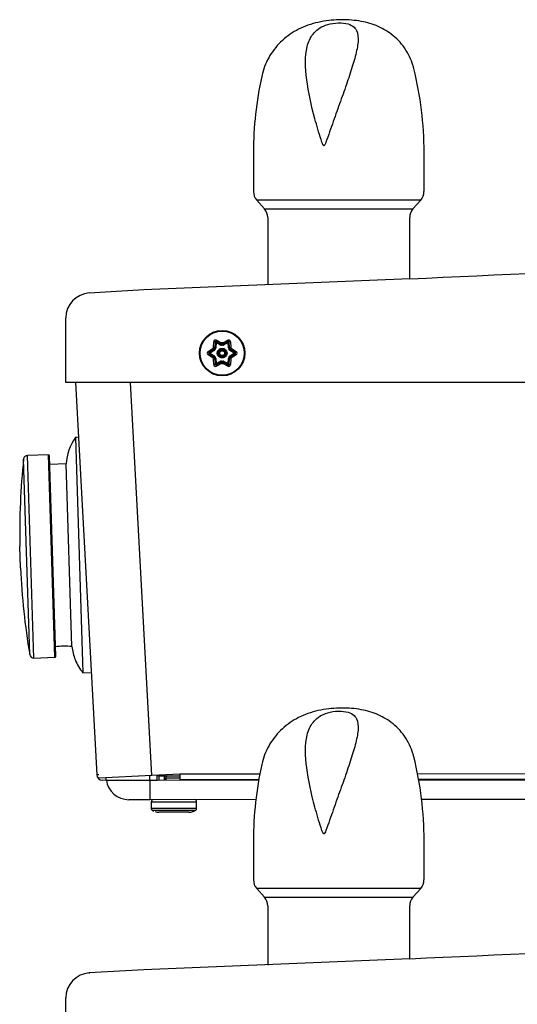
# Model space of a CAD drawing. Units: inches. Extents: x 5.4 to 17.5, y 1.2 to 15.9.
# Drawn here: x 5.4 to 6.2, y 6.5 to 8.1 of the extents above; entities that cross this region are included whole.
import ezdxf

# ---------------------------------------------------------------- set-up
doc = ezdxf.new("R2010")
doc.units = ezdxf.units.IN
doc.header["$MEASUREMENT"] = 0
doc.layers.add('20', color=7, linetype='Continuous')
doc.layers.add('DV1_20', color=7, linetype='Continuous')

# ---------------------------------------------------------------- blocks, each defined once
blk = doc.blocks.new('SE')
at = {"layer": 'DV1_20', "color": 7, "linetype": 'Continuous'}
for p, q in [((5.7544, 7.8564), (5.7544, 7.7939)), ((6.0264, 7.7939), (6.0264, 7.8564)), ((6.0211, 7.7801), (5.7597, 7.7801)), ((5.7597, 7.7801), (5.7721, 7.7661)), ((5.7721, 7.7661), (6.0087, 7.7661)), ((6.0087, 7.7661), (6.0211, 7.7801)), ((5.7774, 7.7523), (5.7774, 7.6455)), ((6.0035, 7.6549), (6.0035, 7.7523)), ((6.0035, 7.6549), (5.5799, 7.6374)), ((5.5799, 7.6374), (5.4928, 7.6322)), ((5.4554, 7.4895), (5.4554, 7.592)), ((5.6908, 7.5455), (5.6912, 7.5546)), ((5.6933, 7.5539), (5.6929, 7.545)), ((5.6949, 7.5531), (5.6933, 7.5539)), ((5.6949, 7.5531), (5.6946, 7.545)), ((5.6949, 7.5531), (5.695, 7.5549)), ((5.7021, 7.5493), (5.6949, 7.5531)), ((5.7029, 7.5508), (5.695, 7.5549)), ((5.6955, 7.557), (5.7035, 7.5529)), ((5.7021, 7.5493), (5.7029, 7.5508)), ((5.7029, 7.5508), (5.7029, 7.5508)), ((5.7036, 7.549), (5.7035, 7.5507)), ((5.7035, 7.5507), (5.7035, 7.5507)), ((5.7055, 7.549), (5.7056, 7.5507)), ((5.7056, 7.5529), (5.7137, 7.557)), ((5.7056, 7.5507), (5.7056, 7.5507)), ((5.7141, 7.5549), (5.7063, 7.5508)), ((5.707, 7.5493), (5.7063, 7.5508)), ((5.7142, 7.5531), (5.707, 7.5493)), ((5.7142, 7.5531), (5.7141, 7.5549)), ((5.7142, 7.5531), (5.7158, 7.5539)), ((5.7146, 7.545), (5.7142, 7.5531)), ((5.7162, 7.545), (5.7158, 7.5539)), ((5.7179, 7.5546), (5.7183, 7.5455)), ((5.6822, 7.5388), (5.6898, 7.5437)), ((5.6898, 7.5291), (5.6822, 7.5339)), ((5.6913, 7.5421), (5.6837, 7.5374)), ((5.6853, 7.5364), (5.6837, 7.5374)), ((5.6853, 7.5364), (5.6837, 7.5354)), ((5.6837, 7.5354), (5.6913, 7.5306)), ((5.6921, 7.5407), (5.6853, 7.5364)), ((5.6853, 7.5364), (5.6921, 7.532)), ((5.6921, 7.5407), (5.6913, 7.5421)), ((5.6913, 7.5421), (5.6913, 7.5421)), ((5.6913, 7.5306), (5.6921, 7.532)), ((5.6932, 7.5419), (5.6917, 7.5426)), ((5.6917, 7.5426), (5.6917, 7.5426)), ((5.6917, 7.5301), (5.6932, 7.5309)), ((5.6917, 7.5301), (5.6917, 7.5301)), ((5.6941, 7.5435), (5.6927, 7.5444)), ((5.6927, 7.5444), (5.6927, 7.5444)), ((5.6946, 7.545), (5.6929, 7.545)), ((5.7146, 7.545), (5.7162, 7.545)), ((5.715, 7.5435), (5.7164, 7.5444)), ((5.716, 7.5419), (5.7175, 7.5426)), ((5.7175, 7.5301), (5.716, 7.5309)), ((5.7164, 7.5444), (5.7164, 7.5444)), ((5.717, 7.5407), (5.7179, 7.5421)), ((5.7238, 7.5364), (5.717, 7.5407)), ((5.717, 7.532), (5.7238, 7.5364)), ((5.7179, 7.5306), (5.717, 7.532)), ((5.7175, 7.5426), (5.7175, 7.5426)), ((5.7175, 7.5301), (5.7175, 7.5301)), ((5.7254, 7.5374), (5.7179, 7.5421)), ((5.7179, 7.5306), (5.7254, 7.5354)), ((5.7194, 7.5437), (5.727, 7.5388)), ((5.727, 7.5339), (5.7194, 7.5291)), ((5.7254, 7.5374), (5.7238, 7.5364)), ((5.7254, 7.5354), (5.7238, 7.5364)), ((5.6912, 7.5182), (5.6908, 7.5272)), ((5.6927, 7.5283), (5.6941, 7.5293)), ((5.6927, 7.5283), (5.6927, 7.5283)), ((5.6929, 7.5277), (5.6946, 7.5278)), ((5.6929, 7.5277), (5.6933, 7.5188)), ((5.6933, 7.5188), (5.6949, 7.5197)), ((5.6946, 7.5278), (5.6949, 7.5197)), ((5.6949, 7.5197), (5.7021, 7.5234)), ((5.695, 7.5178), (5.6949, 7.5197)), ((5.695, 7.5178), (5.7029, 7.522)), ((5.7035, 7.5199), (5.6955, 7.5157)), ((5.7029, 7.522), (5.7021, 7.5234)), ((5.7035, 7.5221), (5.7036, 7.5238)), ((5.7035, 7.5221), (5.7035, 7.5221)), ((5.7056, 7.5221), (5.7055, 7.5238)), ((5.7056, 7.5221), (5.7056, 7.5221)), ((5.7137, 7.5157), (5.7056, 7.5199)), ((5.7063, 7.522), (5.707, 7.5234)), ((5.7063, 7.522), (5.7141, 7.5178)), ((5.7063, 7.522), (5.7063, 7.522)), ((5.707, 7.5234), (5.7142, 7.5197)), ((5.7141, 7.5178), (5.7142, 7.5197)), ((5.7142, 7.5197), (5.7146, 7.5278)), ((5.7158, 7.5188), (5.7142, 7.5197)), ((5.7162, 7.5277), (5.7146, 7.5278)), ((5.7164, 7.5283), (5.715, 7.5293)), ((5.7158, 7.5188), (5.7162, 7.5277)), ((5.7164, 7.5283), (5.7164, 7.5283)), ((5.7183, 7.5272), (5.7179, 7.5182)), ((8.5387, 7.4895), (5.4554, 7.4895)), ((5.4706, 7.4895), (5.5048, 6.8645)), ((5.5927, 6.8635), (5.5584, 7.4895)), ((5.4743, 7.4021), (5.4708, 7.402)), ((5.4708, 7.402), (5.4825, 7.0271)), ((5.4279, 7.3746), (5.3945, 7.3735)), ((5.4046, 7.0507), (5.3945, 7.3735)), ((5.438, 7.0518), (5.4279, 7.3746)), ((5.4396, 7.0535), (5.4296, 7.373)), ((5.3979, 7.0563), (5.3881, 7.3676)), ((5.4558, 7.3598), (5.43, 7.359)), ((5.465, 7.0689), (5.4558, 7.3598)), ((5.3831, 7.1943), (5.382, 7.2289)), ((5.4046, 7.0507), (5.438, 7.0518)), ((5.4825, 7.0271), (5.4945, 7.0275)), ((5.508, 6.8647), (5.5048, 6.8645)), ((5.5927, 6.8635), (5.5083, 6.8594)), ((5.5137, 6.8562), (5.52, 6.8564)), ((5.52, 6.8562), (5.52, 6.86)), ((5.52, 6.8562), (5.5892, 6.8563)), ((5.5892, 6.8563), (5.5892, 6.8633)), ((5.5892, 6.8563), (5.6008, 6.8563)), ((5.5892, 6.8563), (5.5892, 6.825)), ((5.6373, 6.8656), (5.5927, 6.8635)), ((5.6008, 6.8563), (5.6008, 6.8638)), ((5.6042, 6.863), (5.6008, 6.863)), ((5.6008, 6.8563), (5.7629, 6.8564)), ((5.6039, 6.863), (5.6039, 6.8563)), ((5.6042, 6.863), (5.6042, 6.864)), ((5.6042, 6.863), (5.6373, 6.863)), ((5.6121, 6.863), (5.6121, 6.8563)), ((5.6148, 6.8586), (5.6121, 6.8585)), ((5.6148, 6.8596), (5.6377, 6.8597)), ((5.6148, 6.8596), (5.6148, 6.8563)), ((5.7646, 6.8657), (5.6373, 6.8656)), ((5.6373, 6.8656), (5.6373, 6.8656)), ((5.6373, 6.8656), (5.6373, 6.8568)), ((5.7629, 6.8569), (5.6373, 6.8568)), ((6.7819, 6.8662), (6.0162, 6.8658)), ((6.7819, 6.8575), (6.0179, 6.857)), ((6.0179, 6.8565), (6.7842, 6.857)), ((5.5892, 6.825), (5.556, 6.8249)), ((5.7583, 6.8251), (5.5892, 6.825)), ((6.7842, 6.8256), (6.0225, 6.8252)), ((5.5914, 6.8216), (5.6639, 6.8217)), ((5.5914, 6.8216), (5.5914, 6.811)), ((5.6639, 6.811), (5.5914, 6.811)), ((5.5928, 6.8083), (5.6626, 6.8083)), ((5.6639, 6.811), (5.6639, 6.8217)), ((5.6515, 6.805), (5.6039, 6.805)), ((5.6605, 6.8071), (5.6604, 6.8069)), ((5.7544, 6.7599), (5.7544, 6.6974)), ((6.0264, 6.6974), (6.0264, 6.7599)), ((5.7597, 6.6835), (5.7721, 6.6695)), ((6.0211, 6.6835), (5.7597, 6.6835)), ((6.0087, 6.6695), (6.0211, 6.6835)), ((5.7721, 6.6695), (6.0087, 6.6695)), ((5.7774, 6.6557), (5.7774, 6.5615)), ((6.0035, 6.5714), (6.0035, 6.6557)), ((6.0035, 6.5715), (5.5799, 6.554)), ((5.5799, 6.554), (5.4928, 6.5489)), ((5.4554, 6.5087), (5.4554, 6.5093)), ((5.4554, 6.4062), (5.4554, 6.5087))]:
    blk.add_line(p, q, dxfattribs=at)
for radius in [0.0362, 0.0351, 0.00778, 0.00612, 0.00557, 0.00391]:
    blk.add_circle((5.7046, 7.5364), radius, dxfattribs=at)
for centre, radius, start, end in [((5.4681, 7.8564), 0.5583, 0, 13.8306), ((6.3128, 7.8564), 0.5583, 167.4829, 180), ((5.7753, 7.7939), 0.0208, 180, 221.5), ((6.0055, 7.7939), 0.0208, 318.5, 0), ((5.7565, 7.7523), 0.0208, 0, 41.5), ((6.0243, 7.7523), 0.0208, 138.5, 180), ((-61.7609, 1491.0032), 1484.8954, 272.6156478, 272.6819186), ((5.4951, 7.5926), 0.0397, 93.3306, 180), ((5.7046, 7.5364), 0.0165, 146.2947, 153.7053), ((5.6806, 7.5259), 0.0222, 56.8619, 62.5104), ((5.6941, 7.5544), 0.00292, 62.4382, 177.5618), ((5.6945, 7.5539), 0.00117, 62.4382, 177.5618), ((5.7034, 7.5518), 0.00283, 242.4382, 274.2189), ((5.7034, 7.5518), 0.00117, 242.4382, 274.2189), ((5.7046, 7.5364), 0.0165, 86.2947, 93.7053), ((5.7257, 7.5519), 0.0222, 177.4896, 183.1381), ((5.7046, 7.5364), 0.0143, 85.7811, 94.2189), ((5.7046, 7.5364), 0.0127, 85.7811, 94.2189), ((5.7057, 7.5518), 0.00283, 265.7811, 297.5618), ((5.6835, 7.5519), 0.0222, 356.8619, 2.5104), ((5.7057, 7.5518), 0.00117, 265.7811, 297.5618), ((5.715, 7.5544), 0.00292, 2.4382, 117.5618), ((5.7147, 7.5539), 0.00117, 2.4382, 117.5618), ((5.7285, 7.5259), 0.0222, 117.4896, 123.1381), ((5.7046, 7.5364), 0.0165, 26.2947, 33.7053), ((5.6837, 7.5364), 0.00292, 122.4382, 237.5618), ((5.6844, 7.5364), 0.00117, 122.4382, 237.5618), ((5.7017, 7.5624), 0.0222, 237.4896, 243.1381), ((5.7017, 7.5104), 0.0222, 116.8619, 122.5104), ((5.6906, 7.5431), 0.00117, 302.4382, 334.2189), ((5.6906, 7.5296), 0.00117, 25.7811, 57.5618), ((5.7046, 7.5364), 0.0143, 145.7811, 154.2189), ((5.7046, 7.5364), 0.0143, 205.7811, 214.2189), ((5.6906, 7.5431), 0.00283, 302.4382, 334.2189), ((5.6906, 7.5296), 0.00283, 25.7811, 57.5618), ((5.6918, 7.5451), 0.00117, 325.7811, 357.5618), ((5.7046, 7.5364), 0.0127, 145.7811, 154.2189), ((5.7046, 7.5364), 0.0127, 205.7811, 214.2189), ((5.6918, 7.5451), 0.00283, 325.7811, 357.5618), ((5.7174, 7.5451), 0.00283, 182.4382, 214.2189), ((5.7046, 7.5364), 0.0127, 25.7811, 34.2189), ((5.7046, 7.5364), 0.0127, 325.7811, 334.2189), ((5.7185, 7.5431), 0.00283, 205.7811, 237.5618), ((5.7185, 7.5296), 0.00283, 122.4382, 154.2189), ((5.7174, 7.5451), 0.00117, 182.4382, 214.2189), ((5.7046, 7.5364), 0.0143, 25.7811, 34.2189), ((5.7046, 7.5364), 0.0143, 325.7811, 334.2189), ((5.7075, 7.5624), 0.0222, 296.8619, 302.5104), ((5.7185, 7.5431), 0.00117, 205.7811, 237.5618), ((5.7185, 7.5296), 0.00117, 122.4382, 154.2189), ((5.7075, 7.5104), 0.0222, 57.4896, 63.1381), ((5.7248, 7.5364), 0.00117, 302.4382, 57.5618), ((5.7254, 7.5364), 0.00292, 302.4382, 57.5618), ((5.7046, 7.5364), 0.0165, 206.2947, 213.7053), ((5.6806, 7.5469), 0.0222, 297.4896, 303.1381), ((5.6941, 7.5183), 0.00292, 182.4382, 297.5618), ((5.6918, 7.5277), 0.00117, 2.4382, 34.2189), ((5.6945, 7.5189), 0.00117, 182.4382, 297.5618), ((5.6918, 7.5277), 0.00283, 2.4382, 34.2189), ((5.7034, 7.5209), 0.00283, 85.7811, 117.5618), ((5.7034, 7.5209), 0.00117, 85.7811, 117.5618), ((5.7046, 7.5364), 0.0143, 265.7811, 274.2189), ((5.7257, 7.5209), 0.0222, 176.8619, 182.5104), ((5.7046, 7.5364), 0.0165, 266.2947, 273.7053), ((5.7046, 7.5364), 0.0127, 265.7811, 274.2189), ((5.7057, 7.5209), 0.00283, 62.4382, 94.2189), ((5.7057, 7.5209), 0.00117, 62.4382, 94.2189), ((5.6835, 7.5209), 0.0222, 357.4896, 3.1381), ((5.715, 7.5183), 0.00292, 242.4382, 357.5618), ((5.7147, 7.5189), 0.00117, 242.4382, 357.5618), ((5.7174, 7.5277), 0.00283, 145.7811, 177.5618), ((5.7174, 7.5277), 0.00117, 145.7811, 177.5618), ((5.7285, 7.5469), 0.0222, 236.8619, 242.5104), ((5.7046, 7.5364), 0.0165, 326.2947, 333.7053), ((5.539, 7.3541), 0.0833, 144.9287, 176.0597), ((5.3947, 7.3669), 0.00667, 91.8, 174.0986), ((5.4279, 7.3729), 0.00167, 1.8, 91.8), ((6.5486, 7.2476), 1.1667, 174.0986, 180.9203), ((6.5485, 7.2488), 1.1667, 182.6797, 189.5014), ((5.4533, 6.9237), 0.1457, 85.4208, 95.6368), ((5.5546, 7.0808), 0.0904, 187.5643, 201.1845), ((5.4044, 7.0574), 0.00667, 189.5014, 271.8), ((5.4379, 7.0534), 0.00167, 271.8, 1.8), ((5.5476, 7.0792), 0.0833, 201.8765, 218.6713), ((5.4681, 6.7599), 0.5583, 0, 13.8306), ((6.3128, 6.7599), 0.5583, 167.4829, 180), ((5.5135, 6.865), 0.00877, 183.1327, 271.3327), ((5.556, 6.8613), 0.0363, 187.9426, 270.0327), ((5.0944, 5.8363), 1.1451, 62.9694, 63.1194), ((5.6181, 6.8596), 0.00333, 90.0327, 180.0327), ((5.6413, 6.8535), 0.00333, 90.0327, 121.821), ((5.7071, 6.8535), 0.00333, 58.2444, 90.0327), ((5.736, 6.8587), 0.00333, 314.7855, 325.9665), ((5.5948, 6.8216), 0.00333, 90.0327, 180.0327), ((5.6606, 6.8217), 0.00333, 0.0327, 90.0327), ((5.5948, 6.811), 0.00333, 180.0327, 233.1786), ((5.6028, 6.8216), 0.0167, 233.1786, 241.8044), ((5.6526, 6.8217), 0.0167, 298.2659, 306.8868), ((5.6606, 6.811), 0.00333, 306.8868, 0.0327), ((5.5955, 6.8079), 0.00117, 238.7344, 263.9499), ((5.6039, 6.8226), 0.0177, 250.2734, 270.109), ((5.6515, 6.8226), 0.0177, 269.9558, 289.7927), ((5.6599, 6.808), 0.00117, 255.8892, 301.069), ((5.7753, 6.6974), 0.0208, 180, 221.5), ((6.0055, 6.6974), 0.0208, 318.5, 0), ((5.7565, 6.6557), 0.0208, 0, 41.5), ((6.0243, 6.6557), 0.0208, 138.5, 180), ((-61.7609, 1489.9199), 1484.8954, 272.6156478, 272.6819186), ((5.4951, 6.5093), 0.0397, 93.3306, 180)]:
    blk.add_arc(centre, radius, start, end, dxfattribs=at)
for centre, major_axis, ratio, start_param, end_param in [((5.6916, 7.554), (0.00167, -0.00007), 0.342297, 0, 1.838629), ((5.6958, 7.5564), (-0.00077, -0.00148), 0.342297, 4.444556, 6.283185), ((5.7034, 7.5518), (-0.00054, -0.00103), 0.996045, 0, 0.556511), ((5.7057, 7.5518), (0.00054, -0.00103), 0.996045, 5.726674, 6.283185), ((5.7134, 7.5564), (0.00077, -0.00148), 0.342297, 0, 1.838629), ((5.7175, 7.554), (-0.00167, -0.00007), 0.342297, 4.444556, 6.283185), ((5.6829, 7.5388), (-0.00089, 0.00141), 0.342297, 1.302963, 3.141593), ((5.6829, 7.534), (-0.00089, -0.00141), 0.342297, 3.141593, 4.980222), ((5.6906, 7.5431), (-0.000626, 0.000985), 0.996045, 3.141593, 3.698104), ((5.6906, 7.5296), (-0.000626, -0.000985), 0.996045, 2.585081, 3.141593), ((5.6918, 7.5451), (0.00117, -0.00005), 0.996045, 5.726674, 6.283185), ((5.7174, 7.5451), (-0.00117, -0.00005), 0.996045, 0, 0.556511), ((5.7185, 7.5431), (-0.000626, -0.000985), 0.996045, 5.726674, 6.283185), ((5.7185, 7.5296), (-0.000626, 0.000985), 0.996045, 0, 0.556511), ((5.7263, 7.5388), (-0.00089, -0.00141), 0.342297, 0, 1.838629), ((5.7263, 7.534), (-0.00089, 0.00141), 0.342297, 4.444556, 6.283185), ((5.6916, 7.5188), (-0.00167, -0.00007), 0.342297, 1.302963, 3.141593), ((5.6918, 7.5277), (0.00117, 0.00005), 0.996045, 0, 0.556511), ((5.6958, 7.5164), (0.00077, -0.00148), 0.342297, 3.141593, 4.980222), ((5.7034, 7.5209), (0.00054, -0.00103), 0.996045, 2.585081, 3.141593), ((5.7057, 7.5209), (0.00054, 0.00103), 0.996045, 0, 0.556511), ((5.7134, 7.5164), (-0.00077, -0.00148), 0.342297, 1.302963, 3.141593), ((5.7175, 7.5188), (0.00167, -0.00007), 0.342297, 3.141593, 4.980222), ((5.7174, 7.5277), (0.00117, -0.00005), 0.996045, 2.585081, 3.141593), ((5.6599, 6.8082), (-0.00117, 0), 0.996781, 1.696848, 2.078905)]:
    blk.add_ellipse(centre, major_axis=major_axis, ratio=ratio, start_param=start_param, end_param=end_param, dxfattribs=at)
for points, knots in [([(6.0099, 7.9899), (6.0095, 7.9918), (6.0083, 7.9979), (6.0035, 8.0095), (5.9959, 8.0227), (5.9859, 8.0348), (5.9747, 8.0446), (5.9627, 8.0524), (5.9501, 8.0585), (5.9367, 8.0629), (5.9223, 8.0659), (5.9069, 8.0675), (5.8908, 8.0677), (5.8741, 8.0665), (5.8575, 8.0637), (5.8415, 8.0592), (5.8264, 8.0528), (5.8127, 8.0447), (5.8004, 8.035), (5.7896, 8.0236), (5.7805, 8.0107), (5.7736, 7.9968), (5.7694, 7.9853), (5.7682, 7.9791), (5.7679, 7.9774)], [0, 0, 0, 0, 0.017126, 0.06275, 0.113058, 0.16132, 0.208179, 0.252061, 0.295287, 0.340155, 0.385677, 0.434633, 0.484351, 0.533858, 0.58662, 0.638933, 0.689555, 0.739354, 0.788232, 0.836711, 0.887014, 0.936053, 0.984567, 1, 1, 1, 1]), ([(5.8694, 8.0589), (5.8648, 8.0572), (5.861, 8.0551), (5.8545, 8.0503), (5.8517, 8.0477), (5.8449, 8.0389), (5.8419, 8.0321), (5.8364, 8.0095), (5.8368, 7.9915), (5.8419, 7.9526), (5.8466, 7.9314), (5.8554, 7.8988), (5.8586, 7.8877), (5.8632, 7.8739), (5.864, 7.8711), (5.8655, 7.8682), (5.8657, 7.8679), (5.8662, 7.8673), (5.8664, 7.867), (5.8672, 7.8669), (5.8675, 7.8673), (5.8679, 7.8678), (5.8681, 7.8682), (5.869, 7.8698), (5.8695, 7.8712), (5.8721, 7.878), (5.874, 7.8835), (5.8798, 7.9001), (5.8836, 7.911), (5.8912, 7.9323), (5.895, 7.9427), (5.9022, 7.963), (5.9056, 7.973), (5.9118, 7.9919), (5.9146, 8.0008), (5.919, 8.0176), (5.9206, 8.0254), (5.9217, 8.0393), (5.9212, 8.0455), (5.9174, 8.0531), (5.9156, 8.0554), (5.9103, 8.0592), (5.9067, 8.0608), (5.8972, 8.0627), (5.8912, 8.0629), (5.8795, 8.0618), (5.8741, 8.0606), (5.8694, 8.0589)], [0, 0, 0, 0, 0.03125, 0.03125, 0.0625, 0.0625, 0.125, 0.125, 0.25, 0.25, 0.375, 0.375, 0.4375, 0.4375, 0.453125, 0.453125, 0.455078, 0.455078, 0.457031, 0.457031, 0.458984, 0.458984, 0.460938, 0.460938, 0.46875, 0.46875, 0.5, 0.5, 0.5625, 0.5625, 0.625, 0.625, 0.6875, 0.6875, 0.75, 0.75, 0.8125, 0.8125, 0.875, 0.875, 0.90625, 0.90625, 0.9375, 0.9375, 0.96875, 0.96875, 1, 1, 1, 1]), ([(5.6929, 7.545), (5.6929, 7.5451), (5.6927, 7.5452), (5.6919, 7.5454), (5.6913, 7.5455), (5.6908, 7.5455)], [0, 0, 0, 0, 0.5, 0.5, 1, 1, 1, 1]), ([(5.7029, 7.5508), (5.7028, 7.5508), (5.7029, 7.5511), (5.7031, 7.5519), (5.7033, 7.5524), (5.7035, 7.5529)], [0, 0, 0, 0, 0.5, 0.5, 1, 1, 1, 1]), ([(5.7063, 7.5508), (5.7063, 7.5508), (5.7063, 7.5511), (5.7061, 7.5519), (5.7058, 7.5524), (5.7056, 7.5529)], [0, 0, 0, 0, 0.5, 0.5, 1, 1, 1, 1]), ([(5.7162, 7.545), (5.7162, 7.5451), (5.7165, 7.5452), (5.7173, 7.5454), (5.7178, 7.5455), (5.7183, 7.5455)], [0, 0, 0, 0, 0.5, 0.5, 1, 1, 1, 1]), ([(5.6898, 7.5437), (5.6901, 7.5433), (5.6904, 7.5429), (5.691, 7.5423), (5.6912, 7.5421), (5.6913, 7.5421)], [0, 0, 0, 0, 0.5, 0.5, 1, 1, 1, 1]), ([(5.6898, 7.5291), (5.6901, 7.5295), (5.6904, 7.5299), (5.691, 7.5305), (5.6912, 7.5307), (5.6913, 7.5306)], [0, 0, 0, 0, 0.5, 0.5, 1, 1, 1, 1]), ([(5.7179, 7.5421), (5.718, 7.5421), (5.7182, 7.5423), (5.7187, 7.5429), (5.7191, 7.5433), (5.7194, 7.5437)], [0, 0, 0, 0, 0.5, 0.5, 1, 1, 1, 1]), ([(5.7179, 7.5306), (5.718, 7.5307), (5.7182, 7.5305), (5.7187, 7.5299), (5.7191, 7.5295), (5.7194, 7.5291)], [0, 0, 0, 0, 0.5, 0.5, 1, 1, 1, 1]), ([(5.6908, 7.5272), (5.6913, 7.5273), (5.6919, 7.5273), (5.6927, 7.5275), (5.6929, 7.5276), (5.6929, 7.5277)], [0, 0, 0, 0, 0.5, 0.5, 1, 1, 1, 1]), ([(5.7035, 7.5199), (5.7033, 7.5203), (5.7031, 7.5209), (5.7029, 7.5217), (5.7028, 7.5219), (5.7029, 7.522)], [0, 0, 0, 0, 0.5, 0.5, 1, 1, 1, 1]), ([(5.7056, 7.5199), (5.7058, 7.5203), (5.7061, 7.5209), (5.7063, 7.5217), (5.7063, 7.5219), (5.7063, 7.522)], [0, 0, 0, 0, 0.5, 0.5, 1, 1, 1, 1]), ([(5.7183, 7.5272), (5.7178, 7.5273), (5.7173, 7.5273), (5.7165, 7.5275), (5.7162, 7.5276), (5.7162, 7.5277)], [0, 0, 0, 0, 0.5, 0.5, 1, 1, 1, 1]), ([(6.0099, 6.8933), (6.0095, 6.8952), (6.0083, 6.9013), (6.0035, 6.9129), (5.9959, 6.9261), (5.9859, 6.9382), (5.9747, 6.948), (5.9627, 6.9558), (5.9501, 6.9619), (5.9367, 6.9663), (5.9223, 6.9693), (5.9069, 6.9709), (5.8908, 6.9711), (5.8741, 6.9699), (5.8575, 6.9671), (5.8415, 6.9626), (5.8264, 6.9562), (5.8127, 6.9482), (5.8004, 6.9384), (5.7896, 6.927), (5.7805, 6.9141), (5.7736, 6.9002), (5.7694, 6.8887), (5.7682, 6.8825), (5.7679, 6.8808)], [0, 0, 0, 0, 0.017126, 0.06275, 0.113058, 0.16132, 0.208179, 0.252061, 0.295287, 0.340155, 0.385677, 0.434633, 0.484351, 0.533858, 0.58662, 0.638933, 0.689555, 0.739354, 0.788232, 0.836711, 0.887014, 0.936053, 0.984567, 1, 1, 1, 1]), ([(5.8694, 6.9623), (5.8648, 6.9606), (5.861, 6.9585), (5.8545, 6.9538), (5.8517, 6.9511), (5.8449, 6.9423), (5.8419, 6.9355), (5.8364, 6.9129), (5.8368, 6.8949), (5.8419, 6.8561), (5.8466, 6.8348), (5.8554, 6.8022), (5.8586, 6.7911), (5.8632, 6.7773), (5.864, 6.7745), (5.8655, 6.7716), (5.8657, 6.7713), (5.8662, 6.7707), (5.8664, 6.7704), (5.8672, 6.7703), (5.8675, 6.7707), (5.8679, 6.7712), (5.8681, 6.7716), (5.869, 6.7732), (5.8695, 6.7746), (5.8721, 6.7814), (5.874, 6.787), (5.8798, 6.8035), (5.8836, 6.8144), (5.8912, 6.8357), (5.895, 6.8461), (5.9022, 6.8664), (5.9056, 6.8764), (5.9118, 6.8953), (5.9146, 6.9042), (5.919, 6.921), (5.9206, 6.9288), (5.9217, 6.9427), (5.9212, 6.9489), (5.9174, 6.9565), (5.9156, 6.9588), (5.9103, 6.9626), (5.9067, 6.9642), (5.8972, 6.9661), (5.8912, 6.9663), (5.8795, 6.9652), (5.8741, 6.964), (5.8694, 6.9623)], [0, 0, 0, 0, 0.03125, 0.03125, 0.0625, 0.0625, 0.125, 0.125, 0.25, 0.25, 0.375, 0.375, 0.4375, 0.4375, 0.453125, 0.453125, 0.455078, 0.455078, 0.457031, 0.457031, 0.458984, 0.458984, 0.460938, 0.460938, 0.46875, 0.46875, 0.5, 0.5, 0.5625, 0.5625, 0.625, 0.625, 0.6875, 0.6875, 0.75, 0.75, 0.8125, 0.8125, 0.875, 0.875, 0.90625, 0.90625, 0.9375, 0.9375, 0.96875, 0.96875, 1, 1, 1, 1]), ([(5.6575, 6.806), (5.6582, 6.8063), (5.6589, 6.8066), (5.6598, 6.807), (5.66, 6.8071), (5.6604, 6.8072), (5.6605, 6.8072), (5.6605, 6.8071)], [0, 0, 0, 0, 0.5, 0.5, 0.75, 0.75, 1, 1, 1, 1]), ([(5.6575, 6.806), (5.6575, 6.806), (5.6579, 6.8062), (5.6587, 6.8065), (5.6595, 6.8068), (5.6599, 6.807), (5.66, 6.807), (5.6601, 6.807), (5.6601, 6.807)], [0, 0, 0, 0, 0.032965, 0.374484, 0.649599, 0.841368, 0.949039, 1, 1, 1, 1]), ([(5.4927, 6.5489), (5.4927, 6.5489), (5.4927, 6.5489), (5.4927, 6.5489), (5.4929, 6.5487), (5.4933, 6.5483)], [0, 0, 0, 0, 0.003569, 0.003569, 1, 1, 1, 1])]:
    blk.add_open_spline(points, degree=3, knots=knots, dxfattribs=at)

msp = doc.modelspace()

# ---------------------------------------------------------------- block references
at = {"layer": '20'}
msp.add_blockref('SE', (0, 0), dxfattribs=at)

doc.saveas('drawing.dxf')
